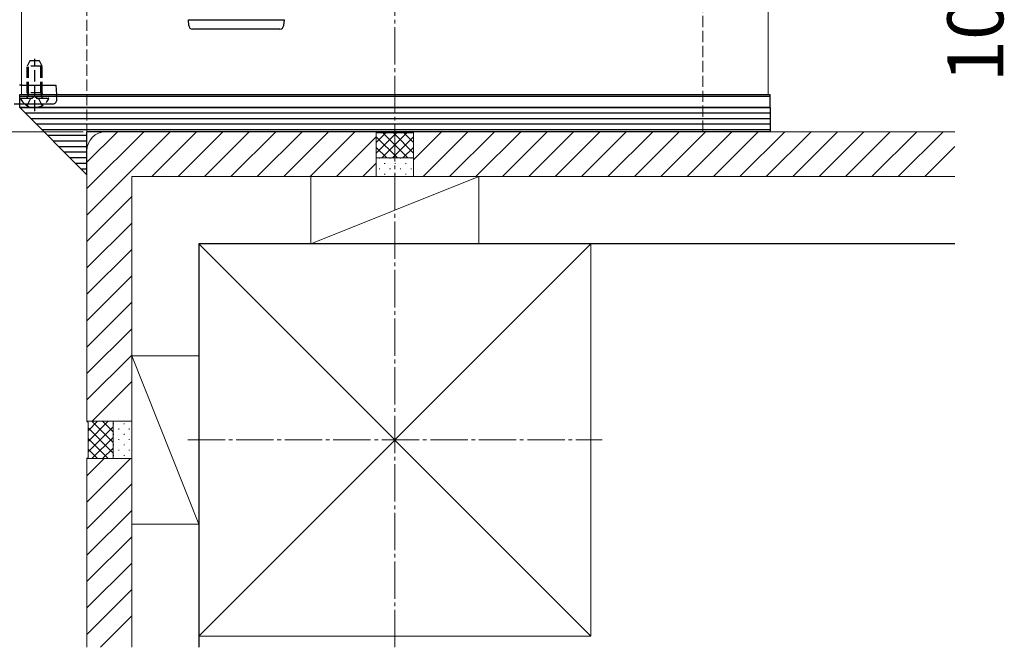
# Model space of a CAD drawing. Extents: x 0 to 1750, y 0 to 2615.
# Drawn here: x 586 to 850, y 1312 to 1480 of the extents above; entities that cross this region are included whole.
import ezdxf

# ---------------------------------------------------------------- set-up
doc = ezdxf.new("R2010")
doc.units = 0
doc.linetypes.add('YCENTER_1', pattern=[13, 10, -1, 1, -1])
doc.linetypes.add('YHIDDEN_1', pattern=[4, 3, -1])
for name, color, linetype, lineweight in [('YKK_12', 2, 'CONTINUOUS', 13), ('YKK_13', 4, 'CONTINUOUS', 30), ('YKK_D', 6, 'CONTINUOUS', 13), ('YSS_K', 3, 'CONTINUOUS', 13), ('YSS_KE', 3, 'CONTINUOUS', 30)]:
    doc.layers.add(name, color=color, linetype=linetype, lineweight=lineweight)
doc.styles.add('text-b', font='txt')

msp = doc.modelspace()

# ---------------------------------------------------------------- linework, layer by layer
at = {"layer": 'YKK_12'}
for p, q in [((587, 2265), (587, 1460)), ((787, 2065), (787, 1460)), ((587, 1460), (787, 1460))]:
    msp.add_line(p, q, dxfattribs=at)
at = {"layer": 'YKK_13'}
for p, q in [((631.7, 1480), (657.3, 1480)), ((631.8, 1478.44), (631.7, 1480)), ((657.3, 1480), (657.2, 1478.44)), ((633.09, 1477.5), (632.79, 1477.5)), ((655.91, 1477.5), (633.09, 1477.5)), ((656.21, 1477.5), (655.91, 1477.5)), ((586.83, 1462.5), (586.47, 1462.5)), ((586.83, 1462.5), (596.16, 1462.5)), ((596.16, 1462.5), (596.32, 1460)), ((586.5, 1459.5), (586.5, 1460)), ((586.5, 1460), (787.5, 1460)), ((586.5, 1456.5), (586.5, 1459.5)), ((586.5, 1459.5), (787.5, 1459.5)), ((586.5, 1459.5), (787.5, 1459.5)), ((596.41, 1458.56), (596.32, 1460)), ((787.5, 1459.5), (787.5, 1460)), ((787.5, 1456.5), (787.5, 1459.5)), ((585.03, 1457.5), (595.41, 1457.5)), ((586.5, 1456.5), (787.5, 1456.5)), ((787.5, 1456.5), (586.5, 1456.5)), ((604.5, 1438.5), (586.5, 1456.5)), ((787.5, 1456.5), (787.5, 1450)), ((787.5, 1455), (588, 1455)), ((787.5, 1453.5), (589.5, 1453.5)), ((787.5, 1452), (591, 1452)), ((787.5, 1450.5), (592.5, 1450.5)), ((604.5, 1449), (594, 1449)), ((787.5, 1450), (604.5, 1450)), ((604.5, 1438.5), (604.5, 1450)), ((604.5, 1447.5), (595.5, 1447.5)), ((604.5, 1446), (597, 1446)), ((604.5, 1444.5), (598.5, 1444.5)), ((604.5, 1443), (600, 1443)), ((604.5, 1441.5), (601.5, 1441.5)), ((604.5, 1440), (603, 1440))]:
    msp.add_line(p, q, dxfattribs=at)
at = {"layer": 'YKK_13', "linetype": 'YHIDDEN_1'}
for p, q in [((590.5, 1455.5), (590.5, 1469.49)), ((589.2, 1469), (588.5, 1467.6)), ((588.5, 1460.4), (588.5, 1467.6)), ((592.5, 1467.6), (588.5, 1467.6)), ((588.88, 1460.4), (588.88, 1468.36)), ((591.8, 1469), (589.2, 1469)), ((592.5, 1467.6), (591.8, 1469)), ((592.12, 1460.4), (592.12, 1468.36)), ((592.5, 1460.4), (592.5, 1467.6)), ((586.9, 1459), (594.1, 1459)), ((588.45, 1457.03), (589.36, 1458.85)), ((592.5, 1460.4), (588.5, 1460.4)), ((588.5, 1460.4), (588.64, 1459.59)), ((588.88, 1460.4), (588.64, 1459.38)), ((590.5, 1459.46), (589.36, 1458.85)), ((590.5, 1459.46), (591.65, 1458.85)), ((592.55, 1457.03), (591.65, 1458.85)), ((592.12, 1460.4), (592.36, 1459.38)), ((592.5, 1460.4), (592.36, 1459.59))]:
    msp.add_line(p, q, dxfattribs=at)
at = {"layer": 'YKK_13'}
for centre, start, end in [((632.79, 1478.5), 183.5, 270), ((656.21, 1478.5), 270, 356.5), ((595.41, 1458.5), 270, 3.5)]:
    msp.add_arc(centre, 1, start, end, dxfattribs=at)
at = {"layer": 'YKK_13', "linetype": 'YHIDDEN_1'}
for centre, radius, start, end in [((586.9, 1458.85), 0.154, 90, 207.281), ((590.5, 1460.7), 4.2, 207.281, 332.719), ((588.15, 1459.5), 0.5, 270, 10.091), ((592.85, 1459.5), 0.5, 169.909, 270), ((594.1, 1458.85), 0.154, 332.719, 90)]:
    msp.add_arc(centre, radius, start, end, dxfattribs=at)
at = {"layer": 'YKK_D'}
for q in [(496, 1450), (526, 1450), (556, 1450)]:
    msp.add_line((603.5, 1450), q, dxfattribs=at)
at = {"layer": 'YSS_K', "linetype": 'YHIDDEN_1'}
for p, q in [((604.5, 1445), (604.5, 2247.5)), ((769.5, 1450), (769.5, 2082.5))]:
    msp.add_line(p, q, dxfattribs=at)
at = {"layer": 'YSS_K', "linetype": 'YCENTER_1'}
for p, q in [((687, 1312), (687, 2165)), ((631.5, 1367.5), (742.5, 1367.5))]:
    msp.add_line(p, q, dxfattribs=at)
at = {"layer": 'YSS_K'}
for p, q in [((604.5, 1427.71), (626.79, 1450)), ((604.5, 1434.78), (619.72, 1450)), ((604.5, 1441.85), (612.65, 1450)), ((682, 1450), (609.5, 1450)), ((621.86, 1438), (633.86, 1450)), ((628.93, 1438), (640.93, 1450)), ((636, 1438), (648, 1450)), ((643.07, 1438), (655.07, 1450)), ((650.14, 1438), (662.14, 1450)), ((657.22, 1438), (669.22, 1450)), ((664.29, 1438), (676.29, 1450)), ((671.36, 1438), (682, 1448.64)), ((682, 1450), (682.3, 1449.7)), ((682, 1450), (682, 1438)), ((682, 1450), (682, 1438)), ((682, 1444.31), (687.39, 1449.7)), ((682, 1447.14), (684.56, 1449.7)), ((682, 1448.66), (687.66, 1443)), ((682.3, 1449.7), (691.7, 1449.7)), ((683.51, 1443), (690.21, 1449.7)), ((683.79, 1449.7), (690.49, 1443)), ((686.34, 1443), (692, 1448.66)), ((686.61, 1449.7), (692, 1444.31)), ((689.44, 1449.7), (692, 1447.14)), ((692, 1450), (691.7, 1449.7)), ((692, 1442.49), (699.51, 1450)), ((692, 1438), (692, 1450)), ((837, 1450), (692, 1450)), ((692, 1438), (692, 1450)), ((694.58, 1438), (706.58, 1450)), ((701.65, 1438), (713.65, 1450)), ((708.72, 1438), (720.72, 1450)), ((715.79, 1438), (727.79, 1450)), ((722.86, 1438), (734.86, 1450)), ((729.93, 1438), (741.93, 1450)), ((737, 1438), (749, 1450)), ((744.08, 1438), (756.08, 1450)), ((751.15, 1438), (763.15, 1450)), ((758.22, 1438), (770.22, 1450)), ((765.29, 1438), (777.29, 1450)), ((772.36, 1438), (784.36, 1450)), ((779.43, 1438), (791.43, 1450)), ((786.5, 1438), (798.5, 1450)), ((793.57, 1438), (805.57, 1450)), ((800.64, 1438), (812.64, 1450)), ((807.72, 1438), (819.72, 1450)), ((814.79, 1438), (826.79, 1450)), ((821.86, 1438), (833.86, 1450)), ((682, 1445.83), (684.83, 1443)), ((689.17, 1443), (692, 1445.83)), ((828.93, 1438), (837, 1446.07)), ((604.5, 1445), (604.5, 1372.5)), ((692, 1443), (682, 1443)), ((682.76, 1442.9), (682.96, 1442.9)), ((685.59, 1442.9), (685.79, 1442.9)), ((688.41, 1442.9), (688.61, 1442.9)), ((691.24, 1442.9), (691.44, 1442.9)), ((678.43, 1438), (682, 1441.57)), ((684.17, 1441.49), (684.37, 1441.49)), ((687, 1441.49), (687.2, 1441.49)), ((689.83, 1441.49), (690.03, 1441.49)), ((616.5, 1438), (616.5, 1372.5)), ((682, 1438), (616.5, 1438)), ((664.5, 1438), (709.5, 1438)), ((664.5, 1438), (664.5, 1420)), ((709.5, 1438), (664.5, 1420)), ((682, 1438), (692, 1438)), ((682.76, 1440.07), (682.96, 1440.07)), ((684.17, 1438.66), (684.37, 1438.66)), ((685.59, 1440.07), (685.79, 1440.07)), ((687, 1438.66), (687.2, 1438.66)), ((688.41, 1440.07), (688.61, 1440.07)), ((689.83, 1438.66), (690.03, 1438.66)), ((691.24, 1440.07), (691.44, 1440.07)), ((837, 1438), (692, 1438)), ((709.5, 1438), (709.5, 1420)), ((604.5, 1420.64), (616.5, 1432.64)), ((604.5, 1413.57), (616.5, 1425.57)), ((634.5, 1420), (739.5, 1420)), ((634.5, 1315), (634.5, 1420)), ((634.5, 1420), (739.5, 1315)), ((739.5, 1420), (634.5, 1315)), ((664.5, 1420), (709.5, 1420)), ((739.5, 1315), (739.5, 1420)), ((604.5, 1406.5), (616.5, 1418.5)), ((604.5, 1399.43), (616.5, 1411.43)), ((604.5, 1392.36), (616.5, 1404.36)), ((604.5, 1385.28), (616.5, 1397.28)), ((604.5, 1378.21), (616.5, 1390.21)), ((616.5, 1345), (616.5, 1390)), ((616.5, 1390), (634.5, 1390)), ((616.5, 1390), (634.5, 1345)), ((634.5, 1345), (634.5, 1390)), ((605.86, 1372.5), (616.5, 1383.14)), ((604.5, 1372.5), (616.5, 1372.5)), ((604.5, 1372.5), (604.8, 1372.2)), ((616.5, 1372.5), (604.5, 1372.5)), ((604.8, 1367.11), (610.19, 1372.5)), ((604.8, 1369.94), (607.36, 1372.5)), ((604.8, 1362.8), (604.8, 1372.2)), ((611.5, 1366.84), (605.84, 1372.5)), ((611.5, 1369.67), (608.67, 1372.5)), ((611.5, 1372.5), (611.5, 1362.5)), ((611.6, 1371.74), (611.6, 1371.94)), ((614.43, 1371.74), (614.43, 1371.94)), ((616.5, 1362.5), (616.5, 1372.5)), ((604.8, 1364.29), (611.5, 1370.99)), ((611.5, 1364.01), (604.8, 1370.71)), ((611.6, 1368.91), (611.6, 1369.11)), ((613.01, 1370.33), (613.01, 1370.53)), ((614.43, 1368.91), (614.43, 1369.11)), ((615.84, 1370.33), (615.84, 1370.53)), ((610.19, 1362.5), (604.8, 1367.89)), ((605.84, 1362.5), (611.5, 1368.16)), ((613.01, 1367.5), (613.01, 1367.7)), ((615.84, 1367.5), (615.84, 1367.7)), ((607.36, 1362.5), (604.8, 1365.06)), ((608.67, 1362.5), (611.5, 1365.33)), ((611.6, 1366.09), (611.6, 1366.29)), ((613.01, 1364.67), (613.01, 1364.87)), ((614.43, 1366.09), (614.43, 1366.29)), ((615.84, 1364.67), (615.84, 1364.87)), ((604.5, 1362.5), (604.8, 1362.8)), ((604.5, 1362.5), (616.5, 1362.5)), ((604.5, 1362.5), (604.5, 1312)), ((604.5, 1350.81), (616.19, 1362.5)), ((604.5, 1357.88), (609.12, 1362.5)), ((604.5, 1362.5), (616.5, 1362.5)), ((611.6, 1363.26), (611.6, 1363.46)), ((614.43, 1363.26), (614.43, 1363.46)), ((616.5, 1362.5), (616.5, 1312)), ((604.5, 1343.74), (616.5, 1355.74)), ((604.5, 1336.66), (616.5, 1348.66)), ((616.5, 1345), (634.5, 1345)), ((604.5, 1329.59), (616.5, 1341.59)), ((604.5, 1322.52), (616.5, 1334.52)), ((604.5, 1315.45), (616.5, 1327.45)), ((608.12, 1312), (616.5, 1320.38)), ((634.5, 1315), (739.5, 1315))]:
    msp.add_line(p, q, dxfattribs=at)
msp.add_arc((609.5, 1445), 5, 90, 180, dxfattribs=at)
at = {"layer": 'YSS_KE'}
for p, q in [((837, 1420), (634.5, 1420)), ((634.5, 1420), (634.5, 1312))]:
    msp.add_line(p, q, dxfattribs=at)

# ---------------------------------------------------------------- texts
at = {"layer": 'YKK_D', "style": 'text-b'}
msp.add_text('10', height=15, rotation=90, dxfattribs=at).set_placement((850, 1463.2))

doc.saveas('drawing.dxf')
